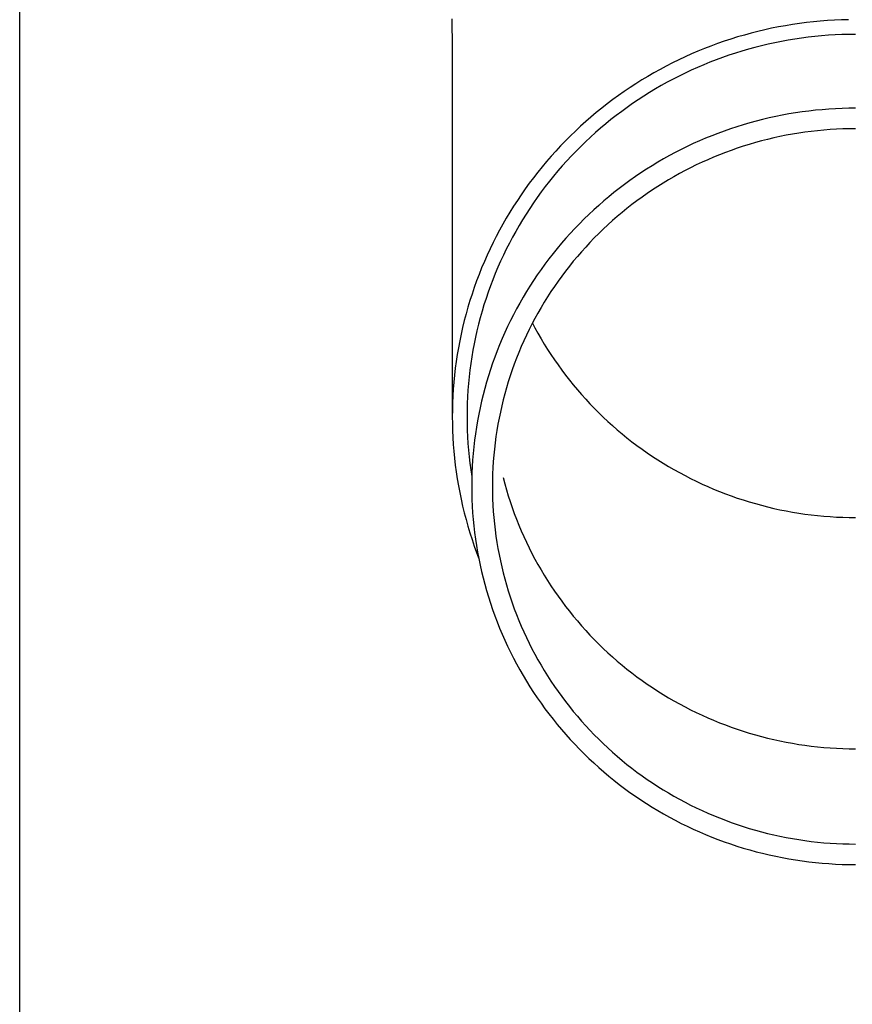
# Model space of a CAD drawing. Units: millimetres. Extents: x 0 to 33640, y 0 to 23760.
# Drawn here: x 11673 to 11735, y 6890 to 6964 of the extents above; entities that cross this region are included whole.
import ezdxf

# ---------------------------------------------------------------- set-up
doc = ezdxf.new("R2010")
doc.units = ezdxf.units.MM
doc.layers.add('YKK_13', color=4, linetype='Continuous', lineweight=30)
doc.layers.add('YKK_A1', color=4, linetype='Continuous', lineweight=30)

msp = doc.modelspace()

# ---------------------------------------------------------------- linework, layer by layer
at = {"layer": 'YKK_13'}
for p, q in [((11705.39, 6964.131), (11705.429, 6961.969)), ((11730.344, 6963.62), (11729.826, 6963.526)), ((11730.863, 6963.706), (11730.344, 6963.62)), ((11731.383, 6963.783), (11730.863, 6963.706)), ((11731.905, 6963.85), (11731.383, 6963.783)), ((11732.428, 6963.909), (11731.905, 6963.85)), ((11732.951, 6963.958), (11732.428, 6963.909)), ((11733.476, 6963.999), (11732.951, 6963.958)), ((11734.001, 6964.031), (11733.476, 6963.999)), ((11734.527, 6964.053), (11734.001, 6964.031)), ((11735.053, 6964.067), (11734.527, 6964.053)), ((11727.269, 6962.921), (11726.764, 6962.774)), ((11727.776, 6963.06), (11727.269, 6962.921)), ((11728.285, 6963.19), (11727.776, 6963.06)), ((11728.797, 6963.311), (11728.285, 6963.19)), ((11729.311, 6963.423), (11728.797, 6963.311)), ((11729.826, 6963.526), (11729.311, 6963.423)), ((11733.047, 6962.863), (11732.543, 6962.815)), ((11733.553, 6962.902), (11733.047, 6962.863)), ((11734.059, 6962.932), (11733.553, 6962.902)), ((11734.565, 6962.954), (11734.059, 6962.932)), ((11735.072, 6962.967), (11734.565, 6962.954)), ((11735.579, 6962.971), (11735.072, 6962.967)), ((11724.774, 6962.099), (11724.285, 6961.91)), ((11725.267, 6962.281), (11724.774, 6962.099)), ((11725.763, 6962.454), (11725.267, 6962.281)), ((11726.262, 6962.618), (11725.763, 6962.454)), ((11726.764, 6962.774), (11726.262, 6962.618)), ((11728.551, 6962.122), (11728.061, 6961.997)), ((11729.044, 6962.239), (11728.551, 6962.122)), ((11729.539, 6962.347), (11729.044, 6962.239)), ((11730.036, 6962.446), (11729.539, 6962.347)), ((11730.535, 6962.537), (11730.036, 6962.446)), ((11731.035, 6962.619), (11730.535, 6962.537)), ((11731.536, 6962.693), (11731.035, 6962.619)), ((11732.039, 6962.758), (11731.536, 6962.693)), ((11732.543, 6962.815), (11732.039, 6962.758)), ((11705.429, 6961.968), (11705.429, 6934.381)), ((11723.316, 6961.505), (11722.837, 6961.29)), ((11723.799, 6961.711), (11723.316, 6961.505)), ((11724.285, 6961.91), (11723.799, 6961.711)), ((11726.121, 6961.414), (11725.644, 6961.247)), ((11726.602, 6961.572), (11726.121, 6961.414)), ((11727.086, 6961.722), (11726.602, 6961.572)), ((11727.572, 6961.864), (11727.086, 6961.722)), ((11728.061, 6961.997), (11727.572, 6961.864)), ((11721.891, 6960.835), (11721.425, 6960.596)), ((11722.362, 6961.067), (11721.891, 6960.835)), ((11722.837, 6961.29), (11722.362, 6961.067)), ((11724.228, 6960.699), (11723.764, 6960.5)), ((11724.697, 6960.89), (11724.228, 6960.699)), ((11725.169, 6961.073), (11724.697, 6960.89)), ((11725.644, 6961.247), (11725.169, 6961.073)), ((11720.504, 6960.094), (11720.051, 6959.831)), ((11720.962, 6960.349), (11720.504, 6960.094)), ((11721.425, 6960.596), (11720.962, 6960.349)), ((11722.845, 6960.078), (11722.391, 6959.855)), ((11723.302, 6960.293), (11722.845, 6960.078)), ((11723.764, 6960.5), (11723.302, 6960.293)), ((11719.158, 6959.282), (11718.72, 6958.996)), ((11719.602, 6959.56), (11719.158, 6959.282)), ((11720.051, 6959.831), (11719.602, 6959.56)), ((11721.496, 6959.387), (11721.054, 6959.141)), ((11721.941, 6959.625), (11721.496, 6959.387)), ((11722.391, 6959.855), (11721.941, 6959.625)), ((11718.286, 6958.702), (11717.858, 6958.401)), ((11718.72, 6958.996), (11718.286, 6958.702)), ((11720.185, 6958.627), (11719.757, 6958.359)), ((11720.617, 6958.888), (11720.185, 6958.627)), ((11721.054, 6959.141), (11720.617, 6958.888)), ((11717.017, 6957.778), (11716.605, 6957.455)), ((11717.435, 6958.093), (11717.017, 6957.778)), ((11717.858, 6958.401), (11717.435, 6958.093)), ((11718.917, 6957.801), (11718.504, 6957.511)), ((11719.335, 6958.084), (11718.917, 6957.801)), ((11719.757, 6958.359), (11719.335, 6958.084)), ((11716.199, 6957.125), (11715.799, 6956.789)), ((11716.605, 6957.455), (11716.199, 6957.125)), ((11718.097, 6957.214), (11717.694, 6956.911)), ((11718.504, 6957.511), (11718.097, 6957.214)), ((11730.596, 6957.017), (11730.103, 6956.928)), ((11731.09, 6957.099), (11730.596, 6957.017)), ((11731.585, 6957.172), (11731.09, 6957.099)), ((11732.082, 6957.236), (11731.585, 6957.172)), ((11732.579, 6957.292), (11732.082, 6957.236)), ((11733.078, 6957.339), (11732.579, 6957.292)), ((11733.577, 6957.378), (11733.078, 6957.339)), ((11734.077, 6957.408), (11733.577, 6957.378)), ((11734.578, 6957.43), (11734.077, 6957.408)), ((11735.078, 6957.443), (11734.578, 6957.43)), ((11735.579, 6957.447), (11735.078, 6957.443)), ((11715.405, 6956.445), (11715.017, 6956.095)), ((11715.799, 6956.789), (11715.405, 6956.445)), ((11716.906, 6956.283), (11716.521, 6955.959)), ((11717.297, 6956.6), (11716.906, 6956.283)), ((11717.694, 6956.911), (11717.297, 6956.6)), ((11727.188, 6956.212), (11726.71, 6956.063)), ((11727.668, 6956.352), (11727.188, 6956.212)), ((11728.151, 6956.484), (11727.668, 6956.352)), ((11728.636, 6956.607), (11728.151, 6956.484)), ((11729.123, 6956.722), (11728.636, 6956.607)), ((11729.612, 6956.829), (11729.123, 6956.722)), ((11730.103, 6956.928), (11729.612, 6956.829)), ((11714.635, 6955.739), (11714.26, 6955.375)), ((11715.017, 6956.095), (11714.635, 6955.739)), ((11716.141, 6955.628), (11715.767, 6955.291)), ((11716.521, 6955.959), (11716.141, 6955.628)), ((11725.294, 6955.569), (11724.828, 6955.388)), ((11725.763, 6955.742), (11725.294, 6955.569)), ((11726.235, 6955.907), (11725.763, 6955.742)), ((11726.71, 6956.063), (11726.235, 6955.907)), ((11730.865, 6955.506), (11730.399, 6955.421)), ((11731.332, 6955.583), (11730.865, 6955.506)), ((11731.801, 6955.652), (11731.332, 6955.583)), ((11732.27, 6955.713), (11731.801, 6955.652)), ((11732.741, 6955.766), (11732.27, 6955.713)), ((11733.213, 6955.81), (11732.741, 6955.766)), ((11733.685, 6955.847), (11733.213, 6955.81)), ((11734.158, 6955.875), (11733.685, 6955.847)), ((11734.632, 6955.896), (11734.158, 6955.875)), ((11735.105, 6955.908), (11734.632, 6955.896)), ((11735.579, 6955.912), (11735.105, 6955.908)), ((11713.891, 6955.006), (11713.529, 6954.63)), ((11714.26, 6955.375), (11713.891, 6955.006)), ((11715.399, 6954.947), (11715.038, 6954.598)), ((11715.767, 6955.291), (11715.399, 6954.947)), ((11723.45, 6954.798), (11722.998, 6954.585)), ((11723.906, 6955.003), (11723.45, 6954.798)), ((11724.365, 6955.199), (11723.906, 6955.003)), ((11724.828, 6955.388), (11724.365, 6955.199)), ((11727.641, 6954.744), (11727.189, 6954.603)), ((11728.096, 6954.876), (11727.641, 6954.744)), ((11728.552, 6955.001), (11728.096, 6954.876)), ((11729.011, 6955.118), (11728.552, 6955.001)), ((11729.472, 6955.227), (11729.011, 6955.118)), ((11729.934, 6955.328), (11729.472, 6955.227)), ((11730.399, 6955.421), (11729.934, 6955.328)), ((11713.173, 6954.248), (11712.825, 6953.86)), ((11713.529, 6954.63), (11713.173, 6954.248)), ((11714.682, 6954.242), (11714.333, 6953.88)), ((11715.038, 6954.598), (11714.682, 6954.242)), ((11722.105, 6954.137), (11721.665, 6953.902)), ((11722.55, 6954.365), (11722.105, 6954.137)), ((11722.998, 6954.585), (11722.55, 6954.365)), ((11725.85, 6954.136), (11725.409, 6953.965)), ((11726.293, 6954.299), (11725.85, 6954.136)), ((11726.74, 6954.455), (11726.293, 6954.299)), ((11727.189, 6954.603), (11726.74, 6954.455)), ((11712.483, 6953.466), (11712.148, 6953.066)), ((11712.825, 6953.86), (11712.483, 6953.466)), ((11713.991, 6953.512), (11713.655, 6953.138)), ((11714.333, 6953.88), (11713.991, 6953.512)), ((11720.798, 6953.408), (11720.371, 6953.151)), ((11721.229, 6953.659), (11720.798, 6953.408)), ((11721.665, 6953.902), (11721.229, 6953.659)), ((11724.105, 6953.407), (11723.677, 6953.206)), ((11724.536, 6953.6), (11724.105, 6953.407)), ((11724.971, 6953.786), (11724.536, 6953.6)), ((11725.409, 6953.965), (11724.971, 6953.786)), ((11711.821, 6952.66), (11711.5, 6952.249)), ((11712.148, 6953.066), (11711.821, 6952.66)), ((11713.326, 6952.759), (11713.003, 6952.374)), ((11713.655, 6953.138), (11713.326, 6952.759)), ((11719.53, 6952.613), (11719.118, 6952.334)), ((11719.948, 6952.885), (11719.53, 6952.613)), ((11720.371, 6953.151), (11719.948, 6952.885)), ((11722.417, 6952.559), (11722.004, 6952.33)), ((11722.833, 6952.782), (11722.417, 6952.559)), ((11723.253, 6952.998), (11722.833, 6952.782)), ((11723.677, 6953.206), (11723.253, 6952.998)), ((11711.187, 6951.833), (11710.882, 6951.411)), ((11711.5, 6952.249), (11711.187, 6951.833)), ((11712.688, 6951.983), (11712.379, 6951.587)), ((11713.003, 6952.374), (11712.688, 6951.983)), ((11718.71, 6952.047), (11718.307, 6951.753)), ((11719.118, 6952.334), (11718.71, 6952.047)), ((11721.192, 6951.849), (11720.792, 6951.598)), ((11721.596, 6952.093), (11721.192, 6951.849)), ((11722.004, 6952.33), (11721.596, 6952.093)), ((11710.882, 6951.411), (11710.584, 6950.984)), ((11712.077, 6951.186), (11711.783, 6950.78)), ((11712.379, 6951.587), (11712.077, 6951.186)), ((11717.518, 6951.146), (11717.131, 6950.832)), ((11717.91, 6951.453), (11717.518, 6951.146)), ((11718.307, 6951.753), (11717.91, 6951.453)), ((11720.007, 6951.076), (11719.621, 6950.805)), ((11720.397, 6951.34), (11720.007, 6951.076)), ((11720.792, 6951.598), (11720.397, 6951.34)), ((11710.293, 6950.552), (11710.011, 6950.115)), ((11710.584, 6950.984), (11710.293, 6950.552)), ((11711.496, 6950.369), (11711.216, 6949.953)), ((11711.783, 6950.78), (11711.496, 6950.369)), ((11716.75, 6950.511), (11716.375, 6950.184)), ((11717.131, 6950.832), (11716.75, 6950.511)), ((11719.24, 6950.528), (11718.864, 6950.243)), ((11719.621, 6950.805), (11719.24, 6950.528)), ((11709.736, 6949.673), (11709.469, 6949.226)), ((11710.011, 6950.115), (11709.736, 6949.673)), ((11711.216, 6949.953), (11710.943, 6949.532)), ((11716.006, 6949.851), (11715.643, 6949.511)), ((11716.375, 6950.184), (11716.006, 6949.851)), ((11718.128, 6949.656), (11717.767, 6949.353)), ((11718.493, 6949.953), (11718.128, 6949.656)), ((11718.864, 6950.243), (11718.493, 6949.953)), ((11709.469, 6949.226), (11709.209, 6948.775)), ((11710.679, 6949.106), (11710.421, 6948.676)), ((11710.943, 6949.532), (11710.679, 6949.106)), ((11715.285, 6949.165), (11714.934, 6948.813)), ((11715.643, 6949.511), (11715.285, 6949.165)), ((11717.412, 6949.044), (11717.063, 6948.728)), ((11717.767, 6949.353), (11717.412, 6949.044)), ((11708.958, 6948.32), (11708.715, 6947.86)), ((11709.209, 6948.775), (11708.958, 6948.32)), ((11710.172, 6948.242), (11709.93, 6947.804)), ((11710.421, 6948.676), (11710.172, 6948.242)), ((11714.589, 6948.456), (11714.251, 6948.092)), ((11714.934, 6948.813), (11714.589, 6948.456)), ((11716.719, 6948.407), (11716.381, 6948.08)), ((11717.063, 6948.728), (11716.719, 6948.407)), ((11708.481, 6947.397), (11708.254, 6946.929)), ((11708.715, 6947.86), (11708.481, 6947.397)), ((11709.93, 6947.804), (11709.695, 6947.361)), ((11713.919, 6947.722), (11713.594, 6947.347)), ((11714.251, 6948.092), (11713.919, 6947.722)), ((11715.723, 6947.409), (11715.403, 6947.065)), ((11716.049, 6947.747), (11715.723, 6947.409)), ((11716.381, 6948.08), (11716.049, 6947.747)), ((11708.254, 6946.929), (11708.036, 6946.457)), ((11709.469, 6946.914), (11709.251, 6946.464)), ((11709.695, 6947.361), (11709.469, 6946.914)), ((11713.275, 6946.966), (11712.963, 6946.58)), ((11713.594, 6947.347), (11713.275, 6946.966)), ((11715.089, 6946.715), (11714.781, 6946.36)), ((11715.403, 6947.065), (11715.089, 6946.715)), ((11707.826, 6945.982), (11707.625, 6945.504)), ((11708.036, 6946.457), (11707.826, 6945.982)), ((11709.041, 6946.01), (11708.839, 6945.552)), ((11709.251, 6946.464), (11709.041, 6946.01)), ((11712.658, 6946.188), (11712.36, 6945.792)), ((11712.963, 6946.58), (11712.658, 6946.188)), ((11714.48, 6946), (11714.185, 6945.635)), ((11714.781, 6946.36), (11714.48, 6946)), ((11707.625, 6945.504), (11707.432, 6945.021)), ((11708.839, 6945.552), (11708.645, 6945.091)), ((11712.07, 6945.39), (11711.786, 6944.983)), ((11712.36, 6945.792), (11712.07, 6945.39)), ((11713.896, 6945.265), (11713.614, 6944.889)), ((11714.185, 6945.635), (11713.896, 6945.265)), ((11707.247, 6944.536), (11707.072, 6944.048)), ((11707.432, 6945.021), (11707.247, 6944.536)), ((11708.459, 6944.627), (11708.281, 6944.16)), ((11708.645, 6945.091), (11708.459, 6944.627)), ((11711.509, 6944.572), (11711.24, 6944.155)), ((11711.786, 6944.983), (11711.509, 6944.572)), ((11713.339, 6944.509), (11713.071, 6944.125)), ((11713.614, 6944.889), (11713.339, 6944.509)), ((11707.072, 6944.048), (11706.905, 6943.556)), ((11708.281, 6944.16), (11708.112, 6943.689)), ((11710.979, 6943.735), (11710.724, 6943.31)), ((11711.24, 6944.155), (11710.979, 6943.735)), ((11712.809, 6943.736), (11712.555, 6943.342)), ((11713.071, 6944.125), (11712.809, 6943.736)), ((11706.747, 6943.062), (11706.597, 6942.565)), ((11706.905, 6943.556), (11706.747, 6943.062)), ((11707.951, 6943.216), (11707.799, 6942.74)), ((11708.112, 6943.689), (11707.951, 6943.216)), ((11710.724, 6943.31), (11710.478, 6942.88)), ((11712.555, 6943.342), (11712.307, 6942.944)), ((11706.597, 6942.565), (11706.457, 6942.066)), ((11707.655, 6942.262), (11707.519, 6941.781)), ((11707.799, 6942.74), (11707.655, 6942.262)), ((11710.239, 6942.446), (11710.007, 6942.009)), ((11710.478, 6942.88), (11710.239, 6942.446)), ((11712.067, 6942.542), (11711.833, 6942.136)), ((11712.307, 6942.944), (11712.067, 6942.542)), ((11706.325, 6941.564), (11706.202, 6941.06)), ((11706.457, 6942.066), (11706.325, 6941.564)), ((11707.519, 6941.781), (11707.392, 6941.298)), ((11709.784, 6941.567), (11709.568, 6941.122)), ((11710.007, 6942.009), (11709.784, 6941.567)), ((11711.607, 6941.726), (11711.388, 6941.312)), ((11711.833, 6942.136), (11711.607, 6941.726)), ((11706.202, 6941.06), (11706.088, 6940.554)), ((11707.274, 6940.813), (11707.164, 6940.326)), ((11707.392, 6941.298), (11707.274, 6940.813)), ((11709.568, 6941.122), (11709.36, 6940.672)), ((11711.177, 6940.894), (11710.973, 6940.473)), ((11711.388, 6941.312), (11711.177, 6940.894)), ((11711.424, 6941.379), (11711.607, 6941.032)), ((11711.607, 6941.032), (11711.833, 6940.622)), ((11705.983, 6940.047), (11705.887, 6939.537)), ((11706.088, 6940.554), (11705.983, 6940.047)), ((11707.164, 6940.326), (11707.063, 6939.837)), ((11709.161, 6940.22), (11708.969, 6939.764)), ((11709.36, 6940.672), (11709.161, 6940.22)), ((11710.776, 6940.048), (11710.588, 6939.62)), ((11710.973, 6940.473), (11710.776, 6940.048)), ((11711.833, 6940.622), (11712.067, 6940.216)), ((11712.067, 6940.216), (11712.307, 6939.814)), ((11705.887, 6939.537), (11705.8, 6939.026)), ((11706.971, 6939.346), (11706.887, 6938.854)), ((11707.063, 6939.837), (11706.971, 6939.346)), ((11708.785, 6939.305), (11708.61, 6938.843)), ((11708.969, 6939.764), (11708.785, 6939.305)), ((11710.588, 6939.62), (11710.406, 6939.189)), ((11712.307, 6939.814), (11712.555, 6939.416)), ((11712.555, 6939.416), (11712.809, 6939.022)), ((11705.8, 6939.026), (11705.723, 6938.514)), ((11706.887, 6938.854), (11706.812, 6938.36)), ((11708.61, 6938.843), (11708.443, 6938.377)), ((11710.233, 6938.755), (11710.067, 6938.318)), ((11710.406, 6939.189), (11710.233, 6938.755)), ((11712.809, 6939.022), (11713.071, 6938.633)), ((11713.071, 6938.633), (11713.339, 6938.249)), ((11705.654, 6938), (11705.594, 6937.485)), ((11705.723, 6938.514), (11705.654, 6938)), ((11706.746, 6937.866), (11706.688, 6937.37)), ((11706.812, 6938.36), (11706.746, 6937.866)), ((11708.284, 6937.909), (11708.133, 6937.439)), ((11708.443, 6938.377), (11708.284, 6937.909)), ((11709.908, 6937.878), (11709.758, 6937.435)), ((11710.067, 6938.318), (11709.908, 6937.878)), ((11713.339, 6938.249), (11713.614, 6937.869)), ((11713.614, 6937.869), (11713.896, 6937.494)), ((11705.594, 6937.485), (11705.544, 6936.969)), ((11706.688, 6937.37), (11706.64, 6936.873)), ((11708.133, 6937.439), (11707.991, 6936.966)), ((11709.758, 6937.435), (11709.616, 6936.99)), ((11713.896, 6937.494), (11714.185, 6937.123)), ((11714.185, 6937.123), (11714.48, 6936.758)), ((11705.503, 6936.453), (11705.471, 6935.935)), ((11705.544, 6936.969), (11705.503, 6936.453)), ((11706.6, 6936.376), (11706.569, 6935.878)), ((11706.64, 6936.873), (11706.6, 6936.376)), ((11707.857, 6936.49), (11707.732, 6936.012)), ((11707.991, 6936.966), (11707.857, 6936.49)), ((11709.481, 6936.543), (11709.354, 6936.093)), ((11709.616, 6936.99), (11709.481, 6936.543)), ((11714.48, 6936.758), (11714.781, 6936.398)), ((11714.781, 6936.398), (11715.089, 6936.043)), ((11705.471, 6935.935), (11705.448, 6935.418)), ((11706.569, 6935.878), (11706.547, 6935.379)), ((11707.732, 6936.012), (11707.615, 6935.533)), ((11709.236, 6935.641), (11709.125, 6935.187)), ((11709.354, 6936.093), (11709.236, 6935.641)), ((11715.089, 6936.043), (11715.403, 6935.694)), ((11715.403, 6935.694), (11715.723, 6935.349)), ((11705.434, 6934.9), (11705.429, 6934.381)), ((11705.448, 6935.418), (11705.434, 6934.9)), ((11706.534, 6934.88), (11706.529, 6934.381)), ((11706.547, 6935.379), (11706.534, 6934.88)), ((11707.506, 6935.051), (11707.407, 6934.567)), ((11707.615, 6935.533), (11707.506, 6935.051)), ((11709.125, 6935.187), (11709.023, 6934.732)), ((11715.723, 6935.349), (11716.049, 6935.011)), ((11716.049, 6935.011), (11716.381, 6934.678)), ((11705.429, 6934.381), (11705.434, 6933.863)), ((11706.529, 6934.381), (11706.534, 6933.882)), ((11707.407, 6934.567), (11707.315, 6934.082)), ((11708.928, 6934.274), (11708.842, 6933.815)), ((11709.023, 6934.732), (11708.928, 6934.274)), ((11716.381, 6934.678), (11716.719, 6934.351)), ((11716.719, 6934.351), (11717.063, 6934.03)), ((11705.434, 6933.863), (11705.448, 6933.345)), ((11706.534, 6933.882), (11706.547, 6933.384)), ((11707.233, 6933.595), (11707.159, 6933.107)), ((11707.315, 6934.082), (11707.233, 6933.595)), ((11708.842, 6933.815), (11708.763, 6933.355)), ((11717.063, 6934.03), (11717.412, 6933.714)), ((11717.412, 6933.714), (11717.767, 6933.405)), ((11717.767, 6933.405), (11718.128, 6933.102)), ((11705.448, 6933.345), (11705.471, 6932.828)), ((11705.471, 6932.828), (11705.503, 6932.31)), ((11706.547, 6933.384), (11706.569, 6932.885)), ((11706.569, 6932.885), (11706.6, 6932.387)), ((11707.159, 6933.107), (11707.093, 6932.618)), ((11708.693, 6932.894), (11708.632, 6932.431)), ((11708.763, 6933.355), (11708.693, 6932.894)), ((11718.128, 6933.102), (11718.493, 6932.805)), ((11718.493, 6932.805), (11718.864, 6932.515)), ((11705.503, 6932.31), (11705.544, 6931.794)), ((11706.6, 6932.387), (11706.64, 6931.89)), ((11707.036, 6932.128), (11706.988, 6931.636)), ((11707.093, 6932.618), (11707.036, 6932.128)), ((11708.578, 6931.967), (11708.533, 6931.503)), ((11708.632, 6932.431), (11708.578, 6931.967)), ((11718.864, 6932.515), (11719.24, 6932.231)), ((11719.24, 6932.231), (11719.621, 6931.953)), ((11719.621, 6931.953), (11720.007, 6931.682)), ((11705.544, 6931.794), (11705.594, 6931.278)), ((11705.594, 6931.278), (11705.654, 6930.763)), ((11706.64, 6931.89), (11706.688, 6931.393)), ((11706.688, 6931.393), (11706.746, 6930.897)), ((11706.988, 6931.636), (11706.949, 6931.144)), ((11708.533, 6931.503), (11708.495, 6931.037)), ((11720.007, 6931.682), (11720.397, 6931.418)), ((11720.397, 6931.418), (11720.792, 6931.16)), ((11705.654, 6930.763), (11705.723, 6930.249)), ((11706.746, 6930.897), (11706.812, 6930.403)), ((11706.919, 6930.652), (11706.897, 6930.159)), ((11706.949, 6931.144), (11706.919, 6930.652)), ((11708.466, 6930.571), (11708.446, 6930.105)), ((11708.495, 6931.037), (11708.466, 6930.571)), ((11720.792, 6931.16), (11721.192, 6930.909)), ((11721.192, 6930.909), (11721.596, 6930.665)), ((11721.596, 6930.665), (11722.004, 6930.429)), ((11705.723, 6930.249), (11705.8, 6929.737)), ((11705.8, 6929.737), (11705.887, 6929.226)), ((11706.812, 6930.403), (11706.887, 6929.909)), ((11706.897, 6930.159), (11706.884, 6929.665)), ((11708.446, 6930.105), (11708.433, 6929.639)), ((11709.236, 6929.827), (11709.354, 6929.375)), ((11722.004, 6930.429), (11722.417, 6930.199)), ((11722.417, 6930.199), (11722.833, 6929.976)), ((11722.833, 6929.976), (11723.253, 6929.761)), ((11723.253, 6929.761), (11723.677, 6929.552)), ((11705.887, 6929.226), (11705.983, 6928.716)), ((11706.884, 6929.665), (11706.879, 6929.172)), ((11706.879, 6929.172), (11706.884, 6928.679)), ((11708.433, 6929.639), (11708.429, 6929.172)), ((11708.429, 6929.172), (11708.433, 6928.705)), ((11709.354, 6929.375), (11709.481, 6928.926)), ((11723.677, 6929.552), (11724.105, 6929.351)), ((11724.105, 6929.351), (11724.536, 6929.158)), ((11724.536, 6929.158), (11724.971, 6928.972)), ((11724.971, 6928.972), (11725.409, 6928.793)), ((11705.983, 6928.716), (11706.088, 6928.209)), ((11706.884, 6928.679), (11706.897, 6928.185)), ((11708.433, 6928.705), (11708.446, 6928.239)), ((11708.446, 6928.239), (11708.466, 6927.773)), ((11709.481, 6928.926), (11709.616, 6928.478)), ((11709.616, 6928.478), (11709.758, 6928.033)), ((11725.409, 6928.793), (11725.85, 6928.622)), ((11725.85, 6928.622), (11726.293, 6928.459)), ((11726.293, 6928.459), (11726.74, 6928.303)), ((11726.74, 6928.303), (11727.189, 6928.155)), ((11706.088, 6928.209), (11706.202, 6927.703)), ((11706.202, 6927.703), (11706.325, 6927.199)), ((11706.897, 6928.185), (11706.919, 6927.692)), ((11706.919, 6927.692), (11706.949, 6927.2)), ((11708.466, 6927.773), (11708.495, 6927.307)), ((11709.758, 6928.033), (11709.908, 6927.59)), ((11709.908, 6927.59), (11710.067, 6927.15)), ((11727.189, 6928.155), (11727.641, 6928.014)), ((11727.641, 6928.014), (11728.096, 6927.882)), ((11728.096, 6927.882), (11728.552, 6927.757)), ((11728.552, 6927.757), (11729.011, 6927.64)), ((11729.011, 6927.64), (11729.472, 6927.531)), ((11729.472, 6927.531), (11729.934, 6927.43)), ((11706.325, 6927.199), (11706.457, 6926.697)), ((11706.949, 6927.2), (11706.988, 6926.708)), ((11708.495, 6927.307), (11708.533, 6926.841)), ((11708.533, 6926.841), (11708.578, 6926.377)), ((11710.067, 6927.15), (11710.233, 6926.713)), ((11729.934, 6927.43), (11730.399, 6927.337)), ((11730.399, 6927.337), (11730.865, 6927.252)), ((11730.865, 6927.252), (11731.332, 6927.175)), ((11731.332, 6927.175), (11731.801, 6927.106)), ((11731.801, 6927.106), (11732.27, 6927.045)), ((11732.27, 6927.045), (11732.741, 6926.993)), ((11732.741, 6926.993), (11733.213, 6926.948)), ((11733.213, 6926.948), (11733.685, 6926.911)), ((11733.685, 6926.911), (11734.158, 6926.883)), ((11734.158, 6926.883), (11734.632, 6926.862)), ((11734.632, 6926.862), (11735.105, 6926.85)), ((11735.105, 6926.85), (11735.579, 6926.846)), ((11706.457, 6926.697), (11706.597, 6926.198)), ((11706.597, 6926.198), (11706.747, 6925.701)), ((11706.988, 6926.708), (11707.036, 6926.216)), ((11707.036, 6926.216), (11707.093, 6925.726)), ((11708.578, 6926.377), (11708.632, 6925.913)), ((11710.233, 6926.713), (11710.406, 6926.279)), ((11710.406, 6926.279), (11710.588, 6925.848)), ((11706.747, 6925.701), (11706.905, 6925.207)), ((11707.093, 6925.726), (11707.159, 6925.237)), ((11708.632, 6925.913), (11708.693, 6925.451)), ((11708.693, 6925.451), (11708.763, 6924.989)), ((11710.588, 6925.848), (11710.776, 6925.42)), ((11710.776, 6925.42), (11710.973, 6924.995)), ((11706.905, 6925.207), (11707.072, 6924.715)), ((11707.072, 6924.715), (11707.247, 6924.227)), ((11707.159, 6925.237), (11707.233, 6924.749)), ((11707.233, 6924.749), (11707.315, 6924.262)), ((11708.763, 6924.989), (11708.842, 6924.529)), ((11710.973, 6924.995), (11711.177, 6924.574)), ((11711.177, 6924.574), (11711.388, 6924.156)), ((11707.247, 6924.227), (11707.395, 6923.839)), ((11707.315, 6924.262), (11707.407, 6923.777)), ((11708.842, 6924.529), (11708.928, 6924.07)), ((11708.928, 6924.07), (11709.023, 6923.612)), ((11711.388, 6924.156), (11711.607, 6923.742)), ((11707.407, 6923.777), (11707.506, 6923.293)), ((11707.506, 6923.293), (11707.615, 6922.812)), ((11709.023, 6923.612), (11709.125, 6923.157)), ((11709.125, 6923.157), (11709.236, 6922.703)), ((11711.607, 6923.742), (11711.833, 6923.332)), ((11711.833, 6923.332), (11712.067, 6922.926)), ((11707.615, 6922.812), (11707.732, 6922.332)), ((11709.236, 6922.703), (11709.354, 6922.251)), ((11712.067, 6922.926), (11712.307, 6922.524)), ((11712.307, 6922.524), (11712.555, 6922.126)), ((11707.732, 6922.332), (11707.857, 6921.854)), ((11707.857, 6921.854), (11707.991, 6921.378)), ((11709.354, 6922.251), (11709.481, 6921.801)), ((11709.481, 6921.801), (11709.616, 6921.354)), ((11712.555, 6922.126), (11712.809, 6921.732)), ((11712.809, 6921.732), (11713.071, 6921.343)), ((11707.991, 6921.378), (11708.133, 6920.905)), ((11708.133, 6920.905), (11708.284, 6920.435)), ((11709.616, 6921.354), (11709.758, 6920.909)), ((11709.758, 6920.909), (11709.908, 6920.466)), ((11713.071, 6921.343), (11713.339, 6920.959)), ((11713.339, 6920.959), (11713.614, 6920.579)), ((11708.284, 6920.435), (11708.443, 6919.967)), ((11709.908, 6920.466), (11710.067, 6920.026)), ((11713.614, 6920.579), (11713.896, 6920.204)), ((11713.896, 6920.204), (11714.185, 6919.833)), ((11708.443, 6919.967), (11708.61, 6919.501)), ((11708.61, 6919.501), (11708.785, 6919.039)), ((11710.067, 6920.026), (11710.233, 6919.589)), ((11710.233, 6919.589), (11710.406, 6919.155)), ((11714.185, 6919.833), (11714.48, 6919.468)), ((11714.48, 6919.468), (11714.781, 6919.108)), ((11708.785, 6919.039), (11708.969, 6918.58)), ((11710.406, 6919.155), (11710.588, 6918.724)), ((11710.588, 6918.724), (11710.776, 6918.296)), ((11714.781, 6919.108), (11715.089, 6918.753)), ((11715.089, 6918.753), (11715.403, 6918.404)), ((11708.969, 6918.58), (11709.161, 6918.124)), ((11709.161, 6918.124), (11709.36, 6917.672)), ((11710.776, 6918.296), (11710.973, 6917.871)), ((11715.403, 6918.404), (11715.723, 6918.059)), ((11715.723, 6918.059), (11716.049, 6917.721)), ((11709.36, 6917.672), (11709.568, 6917.222)), ((11709.568, 6917.222), (11709.784, 6916.777)), ((11710.973, 6917.871), (11711.177, 6917.45)), ((11711.177, 6917.45), (11711.388, 6917.032)), ((11716.049, 6917.721), (11716.381, 6917.388)), ((11716.381, 6917.388), (11716.719, 6917.061)), ((11709.784, 6916.777), (11710.007, 6916.335)), ((11711.388, 6917.032), (11711.607, 6916.618)), ((11711.607, 6916.618), (11711.833, 6916.208)), ((11716.719, 6917.061), (11717.063, 6916.74)), ((11717.063, 6916.74), (11717.412, 6916.424)), ((11710.007, 6916.335), (11710.239, 6915.898)), ((11710.239, 6915.898), (11710.478, 6915.464)), ((11711.833, 6916.208), (11712.067, 6915.802)), ((11712.067, 6915.802), (11712.307, 6915.4)), ((11717.412, 6916.424), (11717.767, 6916.115)), ((11717.767, 6916.115), (11718.128, 6915.812)), ((11718.128, 6915.812), (11718.493, 6915.515)), ((11710.478, 6915.464), (11710.724, 6915.035)), ((11710.724, 6915.035), (11710.979, 6914.609)), ((11712.307, 6915.4), (11712.555, 6915.002)), ((11712.555, 6915.002), (11712.809, 6914.608)), ((11718.493, 6915.515), (11718.864, 6915.225)), ((11718.864, 6915.225), (11719.24, 6914.941)), ((11710.979, 6914.609), (11711.24, 6914.189)), ((11712.809, 6914.608), (11713.071, 6914.219)), ((11719.24, 6914.941), (11719.621, 6914.663)), ((11719.621, 6914.663), (11720.007, 6914.392)), ((11720.007, 6914.392), (11720.397, 6914.128)), ((11711.24, 6914.189), (11711.509, 6913.772)), ((11711.509, 6913.772), (11711.786, 6913.361)), ((11713.071, 6914.219), (11713.339, 6913.835)), ((11713.339, 6913.835), (11713.614, 6913.455)), ((11720.397, 6914.128), (11720.792, 6913.87)), ((11720.792, 6913.87), (11721.192, 6913.619)), ((11721.192, 6913.619), (11721.596, 6913.375)), ((11711.786, 6913.361), (11712.07, 6912.954)), ((11712.07, 6912.954), (11712.36, 6912.552)), ((11713.614, 6913.455), (11713.896, 6913.079)), ((11713.896, 6913.079), (11714.185, 6912.709)), ((11721.596, 6913.375), (11722.004, 6913.139)), ((11722.004, 6913.139), (11722.417, 6912.909)), ((11722.417, 6912.909), (11722.833, 6912.686)), ((11712.36, 6912.552), (11712.658, 6912.156)), ((11712.658, 6912.156), (11712.963, 6911.764)), ((11714.185, 6912.709), (11714.48, 6912.344)), ((11714.48, 6912.344), (11714.781, 6911.984)), ((11722.833, 6912.686), (11723.253, 6912.471)), ((11723.253, 6912.471), (11723.677, 6912.262)), ((11723.677, 6912.262), (11724.105, 6912.061)), ((11724.105, 6912.061), (11724.536, 6911.868)), ((11712.963, 6911.764), (11713.275, 6911.378)), ((11713.275, 6911.378), (11713.594, 6910.997)), ((11714.781, 6911.984), (11715.089, 6911.629)), ((11715.089, 6911.629), (11715.403, 6911.279)), ((11724.536, 6911.868), (11724.971, 6911.682)), ((11724.971, 6911.682), (11725.409, 6911.503)), ((11725.409, 6911.503), (11725.85, 6911.332)), ((11725.85, 6911.332), (11726.293, 6911.169)), ((11713.594, 6910.997), (11713.919, 6910.622)), ((11713.919, 6910.622), (11714.251, 6910.252)), ((11715.403, 6911.279), (11715.723, 6910.935)), ((11715.723, 6910.935), (11716.049, 6910.597)), ((11716.049, 6910.597), (11716.381, 6910.264)), ((11726.293, 6911.169), (11726.74, 6911.013)), ((11726.74, 6911.013), (11727.189, 6910.865)), ((11727.189, 6910.865), (11727.641, 6910.724)), ((11727.641, 6910.724), (11728.096, 6910.592)), ((11728.096, 6910.592), (11728.552, 6910.467)), ((11714.251, 6910.252), (11714.589, 6909.889)), ((11714.589, 6909.889), (11714.934, 6909.531)), ((11716.381, 6910.264), (11716.719, 6909.937)), ((11716.719, 6909.937), (11717.063, 6909.616)), ((11728.552, 6910.467), (11729.011, 6910.35)), ((11729.011, 6910.35), (11729.472, 6910.241)), ((11729.472, 6910.241), (11729.934, 6910.14)), ((11729.934, 6910.14), (11730.399, 6910.047)), ((11730.399, 6910.047), (11730.865, 6909.962)), ((11730.865, 6909.962), (11731.332, 6909.885)), ((11731.332, 6909.885), (11731.801, 6909.816)), ((11714.934, 6909.531), (11715.285, 6909.179)), ((11715.285, 6909.179), (11715.643, 6908.833)), ((11717.063, 6909.616), (11717.412, 6909.3)), ((11717.412, 6909.3), (11717.767, 6908.991)), ((11731.801, 6909.816), (11732.27, 6909.755)), ((11732.27, 6909.755), (11732.741, 6909.703)), ((11732.741, 6909.703), (11733.213, 6909.658)), ((11733.213, 6909.658), (11733.685, 6909.621)), ((11733.685, 6909.621), (11734.158, 6909.593)), ((11734.158, 6909.593), (11734.632, 6909.572)), ((11734.632, 6909.572), (11735.105, 6909.56)), ((11735.105, 6909.56), (11735.579, 6909.556)), ((11715.643, 6908.833), (11716.006, 6908.493)), ((11716.006, 6908.493), (11716.375, 6908.16)), ((11717.767, 6908.991), (11718.128, 6908.688)), ((11718.128, 6908.688), (11718.493, 6908.391)), ((11718.493, 6908.391), (11718.864, 6908.101)), ((11716.375, 6908.16), (11716.75, 6907.833)), ((11716.75, 6907.833), (11717.131, 6907.512)), ((11718.864, 6908.101), (11719.24, 6907.817)), ((11719.24, 6907.817), (11719.621, 6907.539)), ((11717.131, 6907.512), (11717.518, 6907.198)), ((11717.518, 6907.198), (11717.91, 6906.891)), ((11717.91, 6906.891), (11718.307, 6906.591)), ((11719.621, 6907.539), (11720.007, 6907.268)), ((11720.007, 6907.268), (11720.397, 6907.004)), ((11720.397, 6907.004), (11720.792, 6906.746)), ((11718.307, 6906.591), (11718.71, 6906.297)), ((11718.71, 6906.297), (11719.118, 6906.01)), ((11720.792, 6906.746), (11721.192, 6906.495)), ((11721.192, 6906.495), (11721.596, 6906.251)), ((11721.596, 6906.251), (11722.004, 6906.014)), ((11719.118, 6906.01), (11719.53, 6905.731)), ((11719.53, 6905.731), (11719.948, 6905.459)), ((11719.948, 6905.459), (11720.371, 6905.193)), ((11722.004, 6906.014), (11722.417, 6905.785)), ((11722.417, 6905.785), (11722.833, 6905.562)), ((11722.833, 6905.562), (11723.253, 6905.347)), ((11720.371, 6905.193), (11720.798, 6904.936)), ((11720.798, 6904.936), (11721.229, 6904.685)), ((11721.229, 6904.685), (11721.665, 6904.442)), ((11723.253, 6905.347), (11723.677, 6905.138)), ((11723.677, 6905.138), (11724.105, 6904.937)), ((11724.105, 6904.937), (11724.536, 6904.744)), ((11724.536, 6904.744), (11724.971, 6904.558)), ((11721.665, 6904.442), (11722.105, 6904.207)), ((11722.105, 6904.207), (11722.55, 6903.979)), ((11722.55, 6903.979), (11722.998, 6903.759)), ((11724.971, 6904.558), (11725.409, 6904.379)), ((11725.409, 6904.379), (11725.85, 6904.208)), ((11725.85, 6904.208), (11726.293, 6904.045)), ((11726.293, 6904.045), (11726.74, 6903.889)), ((11722.998, 6903.759), (11723.45, 6903.546)), ((11723.45, 6903.546), (11723.906, 6903.342)), ((11723.906, 6903.342), (11724.365, 6903.145)), ((11726.74, 6903.889), (11727.189, 6903.741)), ((11727.189, 6903.741), (11727.641, 6903.6)), ((11727.641, 6903.6), (11728.096, 6903.468)), ((11728.096, 6903.468), (11728.552, 6903.343)), ((11728.552, 6903.343), (11729.011, 6903.226)), ((11729.011, 6903.226), (11729.472, 6903.117)), ((11724.365, 6903.145), (11724.828, 6902.956)), ((11724.828, 6902.956), (11725.294, 6902.775)), ((11725.294, 6902.775), (11725.763, 6902.602)), ((11725.763, 6902.602), (11726.235, 6902.437)), ((11729.472, 6903.117), (11729.934, 6903.016)), ((11729.934, 6903.016), (11730.399, 6902.923)), ((11730.399, 6902.923), (11730.865, 6902.838)), ((11730.865, 6902.838), (11731.332, 6902.761)), ((11731.332, 6902.761), (11731.801, 6902.692)), ((11731.801, 6902.692), (11732.27, 6902.631)), ((11732.27, 6902.631), (11732.741, 6902.579)), ((11732.741, 6902.579), (11733.213, 6902.534)), ((11733.213, 6902.534), (11733.685, 6902.497)), ((11733.685, 6902.497), (11734.158, 6902.469)), ((11734.158, 6902.469), (11734.632, 6902.448)), ((11726.235, 6902.437), (11726.71, 6902.281)), ((11726.71, 6902.281), (11727.188, 6902.133)), ((11727.188, 6902.133), (11727.668, 6901.992)), ((11727.668, 6901.992), (11728.151, 6901.86)), ((11728.151, 6901.86), (11728.636, 6901.737)), ((11728.636, 6901.737), (11729.123, 6901.622)), ((11734.632, 6902.448), (11735.105, 6902.436)), ((11735.105, 6902.436), (11735.579, 6902.432)), ((11729.123, 6901.622), (11729.612, 6901.515)), ((11729.612, 6901.515), (11730.103, 6901.417)), ((11730.103, 6901.417), (11730.596, 6901.327)), ((11730.596, 6901.327), (11731.09, 6901.245)), ((11731.09, 6901.245), (11731.585, 6901.172)), ((11731.585, 6901.172), (11732.082, 6901.108)), ((11732.082, 6901.108), (11732.579, 6901.052)), ((11732.579, 6901.052), (11733.078, 6901.005)), ((11733.078, 6901.005), (11733.577, 6900.966)), ((11733.577, 6900.966), (11734.077, 6900.936)), ((11734.077, 6900.936), (11734.578, 6900.914)), ((11734.578, 6900.914), (11735.078, 6900.901)), ((11735.078, 6900.901), (11735.579, 6900.897))]:
    msp.add_line(p, q, dxfattribs=at)
at = {"layer": 'YKK_A1'}
msp.add_line((11673.079, 6380), (11673.079, 9235), dxfattribs=at)

doc.saveas('drawing.dxf')
